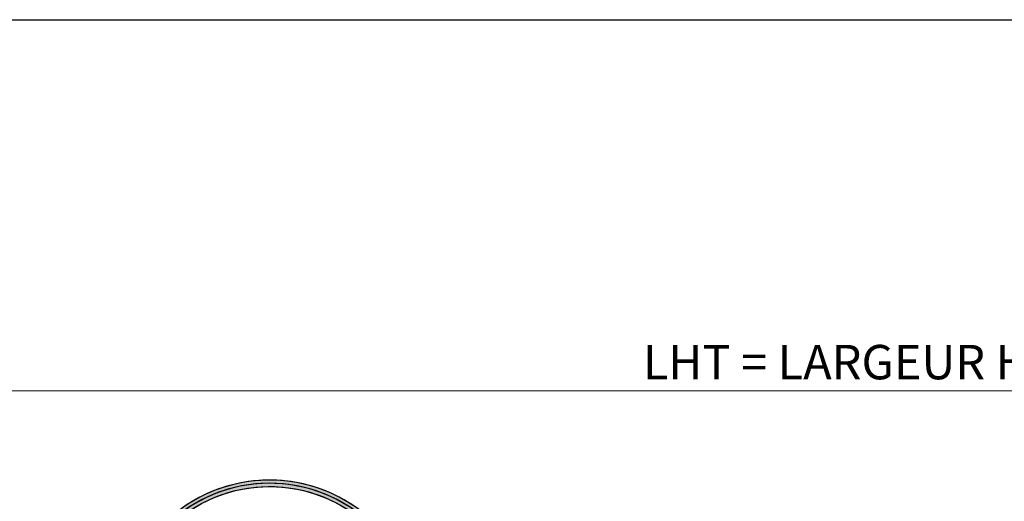
# Model space of a CAD drawing. Units: millimetres. Extents: x 1638 to 11937, y 1412 to 4679.
# Drawn here: x 4986 to 5215, y 3924 to 4035 of the extents above; entities that cross this region are included whole.
import ezdxf

# ---------------------------------------------------------------- set-up
doc = ezdxf.new("R2010")
doc.units = ezdxf.units.MM
for name, color, linetype in [('BC_OX_COTES', 7, 'Continuous'), ('BS_CONT', 2, 'Continuous'), ('HILFSPUNKTE', 14, 'Continuous'), ('ST_CONT', 130, 'Continuous'), ('ST_HATCH', 170, 'Continuous')]:
    doc.layers.add(name, color=color, linetype=linetype)
doc.styles.add('BC_OX_05mm', font='arial.ttf', dxfattribs={"height": 5})
doc.styles.add('BC_OX_08mm', font='arial.ttf', dxfattribs={"height": 8})
doc.dimstyles.new('MAL-ISO$0', dxfattribs={"dimtxt": 5, "dimasz": 3, "dimexe": 1, "dimexo": 2, "dimgap": 1.5, "dimtad": 1, "dimdec": 0, "dimtxsty": 'BC_OX_05mm', "dimcen": 0, "dimclrt": 5, "dimadec": 1, "dimazin": 2, "dimtp": 0.1, "dimtm": 0.1, "dimtfac": 0.71, "dimtdec": 0, "dimtmove": 0, "dimatfit": 3, "dimfxl": 1, "dimlwd": -1, "dimlwe": -1, "dimarcsym": 1})

# ---------------------------------------------------------------- blocks, each defined once
blk = doc.blocks.new('60155')
h = blk.add_hatch(color=5)
edge = h.paths.add_edge_path()
edge.add_line((-50, -10.30182192954361), (-49.99999999999999, 18.50000000000001))
edge.add_arc((-48.49999999999999, 18.50000000000013), 1.5, -4.376943252282217e-12, 180.0000000000043, ccw=False)
edge.add_line((-46.99999999999999, 18.50000000000001), (-46.99999999999999, 1.000000000000014))
edge.add_arc((-45.99999999999965, 1.000000000000355), 1.000000000000341, 180.0000000000196, 269.9999999999804)
edge.add_line((-45.99999999999999, 1.4210854715202e-14), (-2, 7.105427357601002e-15))
edge.add_arc((-2.000000000000004, -1.999999999999996), 2.000000000000004, -1.1368683772161603e-13, 89.99999999999989, ccw=False)
edge.add_line((0, -2), (0, -10.30182192954362))
edge.add_arc((0.4999999999994046, -10.30182192954331), 0.4999999999994046, 180.0000000000356, 224.0848849957563)
edge.add_arc((-25.00000000000001, -35), 35, -224.0848849957298, 44.08488499572968, ccw=False)
edge.add_arc((-50.4999999999994, -10.3018219295433), 0.4999999999994034, 315.9151150042436, 359.9999999999644)
edge = h.paths.add_edge_path(flags=16)
edge.add_arc((0.4999999999994611, -10.30182192954345), 1.999999999999461, 180.0000000000049, 224.0848849957349, ccw=False)
edge.add_line((-1.5, -10.30182192954362), (-1.5, -2))
edge.add_arc((-1.999999999999833, -1.999999999999826), 0.499999999999833, 359.99999999998, 450.0000000000191)
edge.add_line((-2, -1.499999999999993), (-45.99999999999999, -1.499999999999986))
edge.add_arc((-45.99999999999994, 1.000000000000071), 2.500000000000057, 180.0000000000013, 269.9999999999987, ccw=False)
edge.add_line((-48.49999999999999, 1.000000000000014), (-48.49999999999999, 18.50000000000001))
edge.add_line((-48.49999999999999, 18.50000000000001), (-48.5, -10.30182192954361))
edge.add_arc((-50.49999999999946, -10.30182192954344), 1.99999999999946, 315.9151150042651, 359.9999999999951, ccw=False)
edge.add_arc((-25.00000000000001, -34.99999999999999), 33.49999999999988, 135.9151150042704, 404.0848849957295)
at = {"layer": 'HILFSPUNKTE'}
for p in [(-49.99999999999999, 20.00000000000001), (-46.99999999999999, 20.00000000000001)]:
    blk.add_point(p, dxfattribs=at)
at = {"layer": 'HILFSPUNKTE', "color": 0}
for p in [(0, 0), (-25, -34.99999999999999)]:
    blk.add_point(p, dxfattribs=at)
at = {"layer": 'ST_CONT'}
for points in [[(-50, -10.30182192954361), (-49.99999999999999, 18.50000000000001, -1.000000000000076), (-46.99999999999999, 18.50000000000001), (-46.99999999999999, 1.000000000000014, 0.4142135623728952), (-45.99999999999999, 1.4210854715202e-14), (-2, 7.105427357601002e-15, -0.414213562373095), (0, -2), (0, -10.30182192954362, 0.1947647118491107), (0.1408450704225288, -10.64968359250724, -2.360712865508116), (-50.14084507042253, -10.64968359250723, 0.1947647118491107)], [(-0.9366197183098848, -11.69326858139993, -0.1947647118491531), (-1.5, -10.30182192954362), (-1.5, -2, 0.4142135623732948), (-2, -1.499999999999993), (-45.99999999999999, -1.499999999999986, -0.4142135623730818), (-48.49999999999999, 1.000000000000014), (-48.49999999999999, 18.50000000000001), (-48.5, -10.30182192954361, -0.1947647118491531), (-49.06338028169012, -11.69326858139992, 2.360712865508107)]]:
    blk.add_lwpolyline(points, format="xyb", close=True, dxfattribs=at)
at = {"layer": 'ST_HATCH'}
blk.add_lwpolyline([(-49.25, -10.30182192954315), (-49.24999999999999, 18.50000000000001, -1), (-47.74999999999999, 18.50000000000001), (-47.74999999999999, 1.000000000000014, 0.4142135623731141), (-45.99999999999954, -0.7499999999999858), (-2, -0.7499999999999929, -0.4142135623730951), (-0.75, -2), (-0.75, -10.30182192954317, 0.19476471184921), (-0.3978873239439054, -11.17147608695359, -2.360712865508117), (-49.60211267605655, -11.17147608695358, 0.1947647118491852)], format="xyb", close=True, dxfattribs=at)
blk = doc.blocks.new('*D1138')
at = {"layer": 'BC_OX_COTES', "color": 7, "lineweight": 0, "transparency": 16777216}
for p, q in [((4944.106481097185, 3918.466043324339), (4944.106481097185, 3950.209330514137)), ((5457.111969289262, 3918.466043324339), (5457.111969289262, 3950.209330514137)), ((4947.106481097185, 3949.209330514137), (5454.111969289262, 3949.209330514137))]:
    blk.add_line(p, q, dxfattribs=at)
at = {"layer": 'BC_OX_COTES', "color": 7, "transparency": 16777216}
for points in [[(4947.106481097185, 3949.709330514137), (4947.106481097185, 3948.709330514137), (4944.106481097185, 3949.209330514137)], [(5454.111969289262, 3949.709330514137), (5454.111969289262, 3948.709330514137), (5457.111969289262, 3949.209330514137)]]:
    blk.add_solid(points, dxfattribs=at)
at = {"layer": 'Defpoints', "color": 0, "transparency": 16777216}
for p in [(5457.111969289262, 3949.209330514137), (4944.106481097185, 3916.466043324339), (5457.111969289262, 3916.466043324339)]:
    blk.add_point(p, dxfattribs=at)
at = {"layer": 'BC_OX_COTES', "color": 5, "transparency": 16777216, "insert": (5201.951115138013, 3954.848484675119), "char_height": 8, "attachment_point": 5, "style": 'BC_OX_08mm'}
blk.add_mtext('LHT = LARGEUR HORS TOUT', dxfattribs=at)

msp = doc.modelspace()

# ---------------------------------------------------------------- linework, layer by layer
msp.add_lwpolyline([(4866.925079953752, 4035.460666348956), (5534.293472474748, 4035.460666348956), (5534.293472474748, 3226.96001839941), (4866.925079953752, 3226.96001839941)], close=True)

# ---------------------------------------------------------------- block references
at = {"layer": 'BS_CONT', "xscale": -1}
for p, rotation in [((5068.641252441656, 3858.466056654047), 180), ((5078.641252441656, 3918.466056654047), 270)]:
    msp.add_blockref('60155', p, dxfattribs=dict(at, rotation=rotation))

# ---------------------------------------------------------------- dimensions: what is measured, and where the dimension line sits
at = {"layer": 'BC_OX_COTES', "color": 0}
dim = msp.add_linear_dim(base=(5457.111969289262, 3949.209330514137), p1=(4944.106481097185, 3916.466043324339), p2=(5457.111969289262, 3916.466043324339), text='LHT = LARGEUR HORS TOUT', dimstyle='MAL-ISO$0', override={"dimtxt": 6, "dimtxsty": 'BC_OX_08mm', "dimclrd": 7, "dimclre": 7, "dimlwd": 0, "dimlwe": 0}, dxfattribs=at)
dim.commit()
dim.dimension.update_dxf_attribs({"geometry": '*D1138', "text_midpoint": (5201.951115138013, 3949.209330514137), "dimtype": 160})

doc.saveas('drawing.dxf')
